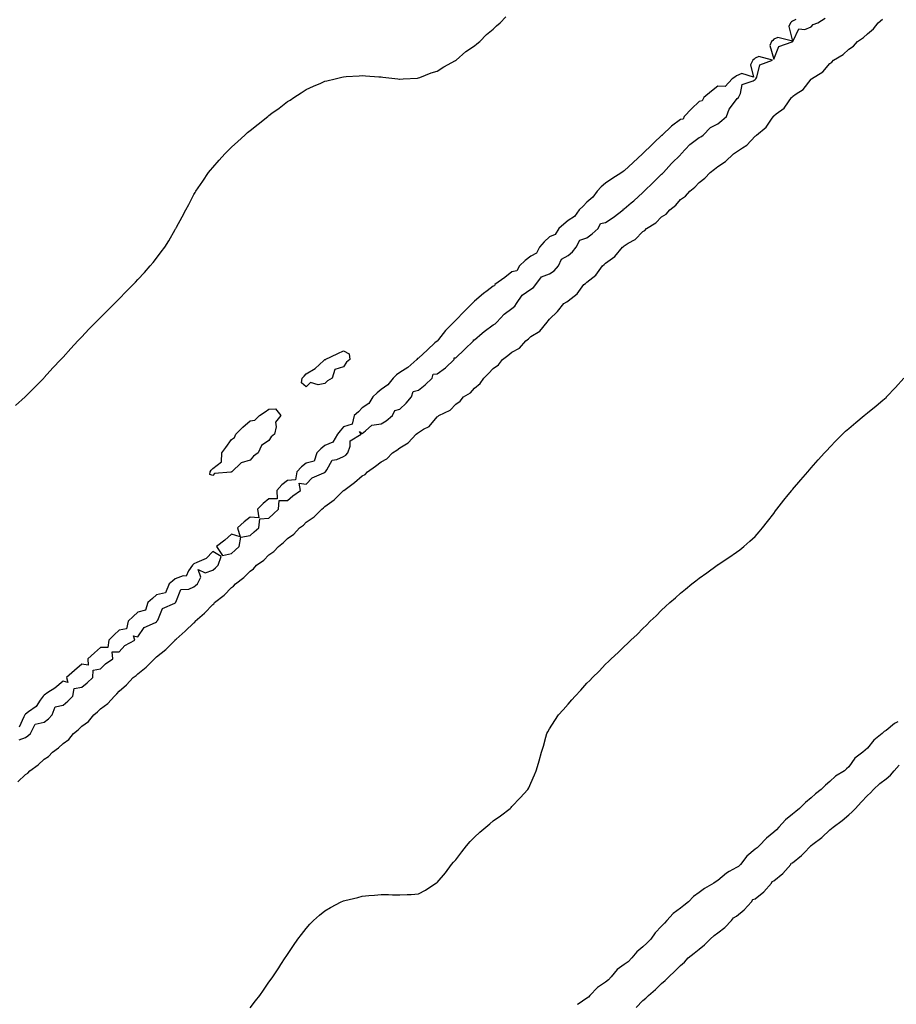
# Model space of a CAD drawing. Units: inches. Extents: x 994883 to 997523, y 7231898 to 7234538.
# Drawn here: x 996625 to 997093, y 7233287 to 7233814 of the extents above; entities that cross this region are included whole.
import ezdxf

# ---------------------------------------------------------------- set-up
doc = ezdxf.new("R2010")
doc.units = ezdxf.units.IN
doc.header["$MEASUREMENT"] = 0
doc.layers.add('Contour_99487231', color=7, linetype='Continuous', true_color=0x5789d6)

msp = doc.modelspace()

# ---------------------------------------------------------------- linework, layer by layer
at = {"layer": 'Contour_99487231'}
for points in [[(996622.65, 7233607.32, 3142), (996627.88, 7233611.92, 3142), (996628.05, 7233612.07, 3142), (996632.93, 7233617.04, 3142), (996637.72, 7233621.92, 3142), (996638.05, 7233622.25, 3142), (996642.58, 7233627.39, 3142), (996646.85, 7233631.92, 3142), (996647.44, 7233632.53, 3142), (996648.05, 7233633.13, 3142), (996652.16, 7233637.81, 3142), (996655.96, 7233641.92, 3142), (996656.98, 7233642.99, 3142), (996658.05, 7233644.06, 3142), (996661.86, 7233648.11, 3142), (996665.65, 7233651.92, 3142), (996666.83, 7233653.14, 3142), (996668.05, 7233654.33, 3142), (996671.81, 7233658.16, 3142), (996675.64, 7233661.92, 3142), (996676.82, 7233663.15, 3142), (996678.05, 7233664.42, 3142), (996681.77, 7233668.2, 3142), (996685.49, 7233671.92, 3142), (996686.72, 7233673.25, 3142), (996688.05, 7233674.73, 3142), (996691.53, 7233678.44, 3142), (996694.69, 7233681.92, 3142), (996696.21, 7233683.76, 3142), (996698.05, 7233686.16, 3142), (996700.57, 7233689.4, 3142), (996702.43, 7233691.92, 3142), (996704.64, 7233695.33, 3142), (996708.05, 7233701.34, 3142), (996708.26, 7233701.71, 3142), (996708.38, 7233701.92, 3142), (996708.76, 7233702.63, 3142), (996711.79, 7233708.18, 3142), (996713.68, 7233711.92, 3142), (996715.27, 7233714.7, 3142), (996718.05, 7233720.07, 3142), (996718.72, 7233721.25, 3142), (996719.09, 7233721.92, 3142), (996721.55, 7233725.42, 3142), (996722.8, 7233727.17, 3142), (996725.88, 7233731.92, 3142), (996726.86, 7233733.11, 3142), (996728.05, 7233734.62, 3142), (996731.54, 7233738.43, 3142), (996734.49, 7233741.92, 3142), (996736.28, 7233743.69, 3142), (996738.05, 7233745.49, 3142), (996741.49, 7233748.48, 3142), (996745.16, 7233751.92, 3142), (996746.72, 7233753.25, 3142), (996748.05, 7233754.42, 3142), (996752.3, 7233757.67, 3142), (996757.49, 7233761.92, 3142), (996757.81, 7233762.16, 3142), (996758.05, 7233762.38, 3142), (996759.72, 7233763.59, 3142), (996763.61, 7233766.36, 3142), (996768.05, 7233769.8, 3142), (996769.39, 7233770.58, 3142), (996771.52, 7233771.92, 3142), (996775.41, 7233774.56, 3142), (996778.05, 7233776.35, 3142), (996781.95, 7233778.02, 3142), (996785.87, 7233779.74, 3142), (996788.05, 7233780.69, 3142), (996789.08, 7233780.89, 3142), (996793.45, 7233781.92, 3142), (996797.11, 7233782.86, 3142), (996798.05, 7233783.11, 3142), (996799.34, 7233783.21, 3142), (996806.42, 7233783.55, 3142), (996808.05, 7233783.67, 3142), (996809.72, 7233783.59, 3142), (996816.96, 7233783.01, 3142), (996818.05, 7233782.96, 3142), (996818.99, 7233782.86, 3142), (996827.05, 7233781.92, 3142), (996827.95, 7233781.82, 3142), (996828.05, 7233781.81, 3142), (996828.14, 7233781.83, 3142), (996829.87, 7233781.92, 3142), (996837.57, 7233782.4, 3142), (996838.05, 7233782.42, 3142), (996838.81, 7233782.68, 3142), (996844.85, 7233785.12, 3142), (996848.05, 7233786.1, 3142), (996851.56, 7233788.41, 3142), (996857.86, 7233791.73, 3142), (996858.05, 7233791.84, 3142), (996858.09, 7233791.88, 3142), (996858.16, 7233791.92, 3142), (996863.42, 7233796.55, 3142), (996868.05, 7233799.6, 3142), (996869.27, 7233800.7, 3142), (996870.81, 7233801.92, 3142), (996874.36, 7233805.61, 3142), (996878.05, 7233808.6, 3142), (996879.71, 7233810.26, 3142), (996881.75, 7233811.92, 3142), (996884.8, 7233815.17, 3142)], [(996623.88, 7233406.09, 3141), (996628.05, 7233409.99, 3141), (996629.29, 7233410.68, 3141), (996630.39, 7233411.92, 3141), (996634.76, 7233415.21, 3141), (996638.05, 7233418.25, 3141), (996640.37, 7233419.6, 3141), (996642.42, 7233421.92, 3141), (996645.69, 7233424.28, 3141), (996648.05, 7233426.67, 3141), (996651.19, 7233428.78, 3141), (996653.71, 7233431.92, 3141), (996656.11, 7233433.86, 3141), (996658.05, 7233435.89, 3141), (996661.61, 7233438.36, 3141), (996664.56, 7233441.92, 3141), (996666.51, 7233443.46, 3141), (996668.05, 7233445.06, 3141), (996672.04, 7233447.93, 3141), (996675.51, 7233451.92, 3141), (996676.9, 7233453.07, 3141), (996678.05, 7233454.6, 3141), (996681.92, 7233458.05, 3141), (996685.49, 7233461.92, 3141), (996687.07, 7233462.9, 3141), (996688.05, 7233463.77, 3141), (996692.55, 7233467.42, 3141), (996696.94, 7233471.92, 3141), (996697.54, 7233472.43, 3141), (996698.05, 7233472.96, 3141), (996702.95, 7233476.82, 3141), (996703.06, 7233476.91, 3141), (996704.72, 7233478.59, 3141), (996708, 7233481.92, 3141), (996708.03, 7233481.94, 3141), (996708.05, 7233481.98, 3141), (996708.52, 7233482.39, 3141), (996713.34, 7233486.63, 3141), (996718.05, 7233491.2, 3141), (996718.47, 7233491.5, 3141), (996718.75, 7233491.92, 3141), (996723.67, 7233496.3, 3141), (996728.05, 7233500.92, 3141), (996728.63, 7233501.34, 3141), (996729.04, 7233501.92, 3141), (996734.11, 7233505.86, 3141), (996738.05, 7233509.96, 3141), (996739.24, 7233510.73, 3141), (996740.26, 7233511.92, 3141), (996744.69, 7233515.28, 3141), (996748.05, 7233518.82, 3141), (996749.92, 7233520.05, 3141), (996751.57, 7233521.92, 3141), (996755.33, 7233524.64, 3141), (996758.05, 7233527.46, 3141), (996760.76, 7233529.21, 3141), (996763.2, 7233531.92, 3141), (996765.98, 7233533.99, 3141), (996768.05, 7233536.2, 3141), (996771.49, 7233538.48, 3141), (996774.55, 7233541.92, 3141), (996776.56, 7233543.41, 3141), (996778.05, 7233544.88, 3141), (996782.26, 7233547.71, 3141), (996786.34, 7233551.92, 3141), (996787.35, 7233552.62, 3141), (996788.05, 7233553.34, 3141), (996792.93, 7233556.8, 3141), (996793.07, 7233556.9, 3141), (996798.05, 7233561.78, 3141), (996798.14, 7233561.83, 3141), (996798.21, 7233561.92, 3141), (996803.9, 7233566.07, 3141), (996808.05, 7233569.76, 3141), (996809.5, 7233570.47, 3141), (996810.87, 7233571.92, 3141), (996815.17, 7233574.8, 3141), (996818.05, 7233577.2, 3141), (996821.23, 7233578.74, 3141), (996824.27, 7233581.92, 3141), (996826.51, 7233583.46, 3141), (996828.05, 7233584.66, 3141), (996832.62, 7233587.35, 3141), (996836.77, 7233591.92, 3141), (996837.53, 7233592.44, 3141), (996838.05, 7233592.96, 3141), (996840.78, 7233594.65, 3141), (996843.8, 7233596.17, 3141), (996848.05, 7233601.32, 3141), (996848.47, 7233601.5, 3141), (996848.92, 7233601.92, 3141), (996855.07, 7233604.9, 3141), (996858.05, 7233608.1, 3141), (996860.34, 7233609.63, 3141), (996862.19, 7233611.92, 3141), (996865.88, 7233614.09, 3141), (996868.05, 7233616.67, 3141), (996870.98, 7233618.99, 3141), (996872.99, 7233621.92, 3141), (996875.52, 7233624.45, 3141), (996878.05, 7233627.13, 3141), (996880.87, 7233629.1, 3141), (996882.96, 7233631.92, 3141), (996885.9, 7233634.07, 3141), (996888.05, 7233635.86, 3141), (996892.01, 7233637.96, 3141), (996895.37, 7233641.92, 3141), (996896.93, 7233643.04, 3141), (996898.05, 7233644.17, 3141), (996902.97, 7233647, 3141), (996906.94, 7233651.92, 3141), (996907.47, 7233652.5, 3141), (996908.05, 7233653.47, 3141), (996912.43, 7233657.54, 3141), (996915.84, 7233661.92, 3141), (996917.29, 7233662.68, 3141), (996918.05, 7233663.33, 3141), (996922.87, 7233667.1, 3141), (996926.54, 7233671.92, 3141), (996927.37, 7233672.6, 3141), (996928.05, 7233673.34, 3141), (996932.91, 7233677.06, 3141), (996936.49, 7233681.92, 3141), (996937.31, 7233682.66, 3141), (996938.05, 7233683.4, 3141), (996942.99, 7233686.98, 3141), (996947.13, 7233691.92, 3141), (996947.66, 7233692.31, 3141), (996948.05, 7233692.66, 3141), (996950.15, 7233694.02, 3141), (996953.83, 7233696.14, 3141), (996958.05, 7233700.3, 3141), (996959.09, 7233700.88, 3141), (996959.95, 7233701.92, 3141), (996964.93, 7233705.04, 3141), (996968.05, 7233708.16, 3141), (996970.41, 7233709.56, 3141), (996972.35, 7233711.92, 3141), (996975.56, 7233714.41, 3141), (996978.05, 7233717.44, 3141), (996980.76, 7233719.21, 3141), (996983.04, 7233721.92, 3141), (996985.88, 7233724.09, 3141), (996988.05, 7233726.62, 3141), (996991.18, 7233728.79, 3141), (996993.93, 7233731.92, 3141), (996996.3, 7233733.67, 3141), (996998.05, 7233735.18, 3141), (997002.16, 7233737.81, 3141), (997006.42, 7233741.92, 3141), (997007.46, 7233742.51, 3141), (997008.05, 7233743.02, 3141), (997011.25, 7233745.12, 3141), (997013.54, 7233746.43, 3141), (997018.05, 7233751.26, 3141), (997018.46, 7233751.51, 3141), (997018.75, 7233751.92, 3141), (997023.84, 7233756.13, 3141), (997027.08, 7233760.95, 3141), (997027.8, 7233761.92, 3141), (997027.93, 7233762.04, 3141), (997028.05, 7233762.16, 3141), (997029.31, 7233763.18, 3141), (997033.6, 7233766.37, 3141), (997035.8, 7233769.67, 3141), (997037.47, 7233771.92, 3141), (997037.79, 7233772.18, 3141), (997038.05, 7233772.5, 3141), (997040.04, 7233773.91, 3141), (997043.73, 7233776.24, 3141), (997048.05, 7233781.88, 3141), (997048.09, 7233781.92, 3141), (997054.2, 7233785.77, 3141), (997058.05, 7233790.19, 3141), (997059.07, 7233790.9, 3141), (997059.98, 7233791.92, 3141), (997065.07, 7233794.9, 3141), (997068.05, 7233797.78, 3141), (997070.53, 7233799.44, 3141), (997072.78, 7233801.92, 3141), (997075.95, 7233804.02, 3141), (997078.05, 7233806.07, 3141), (997081.35, 7233808.62, 3141), (997083.78, 7233811.92, 3141), (997086.06, 7233813.91, 3141)], [(997039.82, 7233813.69, 3142), (997038.05, 7233812.88, 3142), (997037.53, 7233812.44, 3142), (997037.01, 7233811.92, 3142), (997036.12, 7233809.99, 3142), (997037.94, 7233802.03, 3142), (997030.22, 7233804.09, 3142), (997028.05, 7233803.16, 3142), (997027.42, 7233802.55, 3142), (997026.78, 7233801.92, 3142), (997025.84, 7233799.71, 3142), (997028.05, 7233792.51, 3142), (997030.78, 7233799.19, 3142), (997037.88, 7233801.75, 3142), (997038.05, 7233801.85, 3142), (997038.08, 7233801.89, 3142), (997038.13, 7233801.92, 3142), (997038.36, 7233802.23, 3142), (997041.35, 7233808.62, 3142), (997044.54, 7233808.41, 3142), (997048.05, 7233809.72, 3142), (997048.98, 7233810.99, 3142), (997051.57, 7233811.92, 3142), (997055.49, 7233814.48, 3142)], [(996748.05, 7233285.2, 3140), (996750.95, 7233289.02, 3140), (996753.25, 7233291.92, 3140), (996755.17, 7233294.8, 3140), (996758.05, 7233298.99, 3140), (996759.29, 7233300.68, 3140), (996760.28, 7233301.92, 3140), (996763.35, 7233306.62, 3140), (996764.53, 7233308.4, 3140), (996766.86, 7233311.92, 3140), (996767.32, 7233312.65, 3140), (996768.05, 7233313.84, 3140), (996771.3, 7233318.67, 3140), (996773.65, 7233321.92, 3140), (996775.51, 7233324.46, 3140), (996778.05, 7233327.7, 3140), (996780, 7233329.97, 3140), (996781.89, 7233331.92, 3140), (996785.16, 7233334.81, 3140), (996788.05, 7233337.13, 3140), (996791.06, 7233338.91, 3140), (996796.77, 7233341.92, 3140), (996797.66, 7233342.31, 3140), (996798.05, 7233342.47, 3140), (996798.78, 7233342.65, 3140), (996805.62, 7233344.35, 3140), (996808.05, 7233344.96, 3140), (996811.45, 7233345.32, 3140), (996814.5, 7233345.47, 3140), (996818.05, 7233345.88, 3140), (996822.05, 7233345.92, 3140), (996824.26, 7233345.71, 3140), (996828.05, 7233345.71, 3140), (996832.08, 7233345.95, 3140), (996834.09, 7233345.88, 3140), (996838.05, 7233346.22, 3140), (996841.82, 7233348.15, 3140), (996847.29, 7233351.92, 3140), (996847.81, 7233352.16, 3140), (996848.05, 7233352.32, 3140), (996852.59, 7233357.38, 3140), (996855.75, 7233361.92, 3140), (996856.87, 7233363.1, 3140), (996858.05, 7233364.42, 3140), (996861.26, 7233368.71, 3140), (996863.67, 7233371.92, 3140), (996865.76, 7233374.21, 3140), (996868.05, 7233376.56, 3140), (996870.85, 7233379.12, 3140), (996874.15, 7233381.92, 3140), (996876.24, 7233383.73, 3140), (996878.05, 7233385.25, 3140), (996881.98, 7233387.99, 3140), (996887.1, 7233391.92, 3140), (996887.56, 7233392.41, 3140), (996888.05, 7233392.98, 3140), (996892.48, 7233397.49, 3140), (996896.44, 7233401.92, 3140), (996896.99, 7233402.98, 3140), (996898.05, 7233405.37, 3140), (996900.13, 7233409.84, 3140), (996900.97, 7233411.92, 3140), (996902.22, 7233416.09, 3140), (996902.62, 7233417.35, 3140), (996903.86, 7233421.92, 3140), (996904.82, 7233425.15, 3140), (996906.19, 7233430.06, 3140), (996906.74, 7233431.92, 3140), (996907.2, 7233432.77, 3140), (996908.05, 7233434.42, 3140), (996910.99, 7233438.98, 3140), (996912.88, 7233441.92, 3140), (996915.45, 7233444.52, 3140), (996918.05, 7233447.68, 3140), (996920.11, 7233449.86, 3140), (996921.81, 7233451.92, 3140), (996924.91, 7233455.06, 3140), (996928.05, 7233458.77, 3140), (996929.61, 7233460.36, 3140), (996931.03, 7233461.92, 3140), (996934.62, 7233465.35, 3140), (996938.05, 7233469.06, 3140), (996939.56, 7233470.41, 3140), (996941.06, 7233471.92, 3140), (996944.79, 7233475.18, 3140), (996948.05, 7233478.5, 3140), (996949.87, 7233480.1, 3140), (996951.64, 7233481.92, 3140), (996955.03, 7233484.94, 3140), (996958.05, 7233488.16, 3140), (996960.03, 7233489.94, 3140), (996961.98, 7233491.92, 3140), (996965.14, 7233494.83, 3140), (996968.05, 7233497.94, 3140), (996970.19, 7233499.78, 3140), (996972.38, 7233501.92, 3140), (996975.46, 7233504.51, 3140), (996978.05, 7233506.96, 3140), (996980.81, 7233509.16, 3140), (996984.15, 7233511.92, 3140), (996986.4, 7233513.57, 3140), (996988.05, 7233514.96, 3140), (996992.13, 7233517.84, 3140), (996997.71, 7233521.92, 3140), (996997.91, 7233522.06, 3140), (996998.05, 7233522.15, 3140), (996998.73, 7233522.6, 3140), (997003.95, 7233526.02, 3140), (997008.05, 7233528.82, 3140), (997009.81, 7233530.16, 3140), (997011.95, 7233531.92, 3140), (997015.28, 7233534.69, 3140), (997018.05, 7233537.32, 3140), (997020.22, 7233539.75, 3140), (997021.88, 7233541.92, 3140), (997024.66, 7233545.31, 3140), (997028.05, 7233549.63, 3140), (997029, 7233550.97, 3140), (997029.64, 7233551.92, 3140), (997033.33, 7233556.64, 3140), (997035.72, 7233559.59, 3140), (997037.6, 7233561.92, 3140), (997037.81, 7233562.16, 3140), (997038.05, 7233562.43, 3140), (997042.42, 7233567.55, 3140), (997046.18, 7233571.92, 3140), (997047.07, 7233572.9, 3140), (997048.05, 7233573.97, 3140), (997051.7, 7233578.27, 3140), (997055.04, 7233581.92, 3140), (997056.51, 7233583.46, 3140), (997058.05, 7233585.1, 3140), (997061.37, 7233588.6, 3140), (997064.7, 7233591.92, 3140), (997066.4, 7233593.57, 3140), (997068.05, 7233595.07, 3140), (997071.78, 7233598.19, 3140), (997076.29, 7233601.92, 3140), (997077.24, 7233602.73, 3140), (997078.05, 7233603.39, 3140), (997082.79, 7233607.18, 3140), (997086.38, 7233610.25, 3140), (997088.05, 7233611.68, 3140), (997088.18, 7233611.79, 3140), (997088.32, 7233611.92, 3140), (997093.05, 7233616.92, 3140), (997097.47, 7233621.92, 3140)], [(996624.7, 7233428.57, 3142), (996628.05, 7233429.82, 3142), (996629.26, 7233430.71, 3142), (996630.62, 7233431.92, 3142), (996633.11, 7233436.86, 3142), (996638.05, 7233437.95, 3142), (996640.23, 7233439.74, 3142), (996642.33, 7233441.92, 3142), (996643.85, 7233446.12, 3142), (996648.05, 7233447.09, 3142), (996650.71, 7233449.26, 3142), (996653.3, 7233451.92, 3142), (996654.01, 7233455.96, 3142), (996658.05, 7233456.67, 3142), (996660.9, 7233459.07, 3142), (996663.94, 7233461.92, 3142), (996664.09, 7233465.88, 3142), (996668.05, 7233466.5, 3142), (996670.77, 7233469.2, 3142), (996674.72, 7233471.92, 3142), (996674.32, 7233475.65, 3142), (996678.05, 7233475.58, 3142), (996681.06, 7233478.91, 3142), (996686.41, 7233481.92, 3142), (996685.72, 7233484.25, 3142), (996688.05, 7233483.61, 3142), (996691.41, 7233488.56, 3142), (996697.42, 7233491.3, 3142), (996698.05, 7233491.68, 3142), (996698.18, 7233491.79, 3142), (996698.27, 7233491.92, 3142), (996698.65, 7233492.52, 3142), (996701.22, 7233498.75, 3142), (996707.81, 7233501.68, 3142), (996708.05, 7233501.83, 3142), (996708.1, 7233501.87, 3142), (996708.15, 7233501.92, 3142), (996708.37, 7233502.24, 3142), (996711.03, 7233508.94, 3142), (996715.31, 7233509.18, 3142), (996718.05, 7233510.4, 3142), (996718.94, 7233511.03, 3142), (996719.89, 7233511.92, 3142), (996721.67, 7233515.54, 3142), (996720.27, 7233519.7, 3142), (996723.99, 7233517.86, 3142), (996728.05, 7233519.23, 3142), (996729.51, 7233520.46, 3142), (996731.05, 7233521.92, 3142), (996732.68, 7233526.55, 3142), (996728.05, 7233529.21, 3142), (996724.52, 7233525.45, 3142), (996719.57, 7233523.44, 3142), (996718.05, 7233522.61, 3142), (996717.67, 7233522.3, 3142), (996717.22, 7233521.92, 3142), (996715.05, 7233518.92, 3142), (996713.89, 7233516.08, 3142), (996712.34, 7233516.21, 3142), (996708.05, 7233514.59, 3142), (996706.58, 7233513.39, 3142), (996704.81, 7233511.92, 3142), (996702.77, 7233507.2, 3142), (996698.05, 7233506.17, 3142), (996695.81, 7233504.16, 3142), (996693.34, 7233501.92, 3142), (996692.09, 7233497.88, 3142), (996688.05, 7233496.9, 3142), (996685.5, 7233494.47, 3142), (996682.8, 7233491.92, 3142), (996682.03, 7233487.94, 3142), (996678.05, 7233487.25, 3142), (996675.34, 7233484.63, 3142), (996672.47, 7233481.92, 3142), (996672.05, 7233477.92, 3142), (996668.05, 7233477.86, 3142), (996664.9, 7233475.07, 3142), (996661.3, 7233471.92, 3142), (996661.49, 7233468.48, 3142), (996658.05, 7233469.07, 3142), (996654.26, 7233465.71, 3142), (996649.98, 7233461.92, 3142), (996650.69, 7233459.28, 3142), (996648.05, 7233459.99, 3142), (996643.7, 7233456.27, 3142), (996639.91, 7233453.78, 3142), (996638.05, 7233452.5, 3142), (996637.74, 7233452.23, 3142), (996637.45, 7233451.92, 3142), (996635.82, 7233449.69, 3142), (996633.66, 7233446.31, 3142), (996629.61, 7233443.48, 3142), (996628.05, 7233442.27, 3142), (996627.87, 7233442.1, 3142), (996627.73, 7233441.92, 3142), (996627.03, 7233440.9, 3142), (996624.64, 7233435.33, 3142)], [(997094.37, 7233438.24, 3140), (997092.61, 7233437.36, 3140), (997088.05, 7233433.6, 3140), (997087.03, 7233432.94, 3140), (997085.89, 7233431.92, 3140), (997081.54, 7233428.43, 3140), (997078.05, 7233424.05, 3140), (997076.88, 7233423.09, 3140), (997075.64, 7233421.92, 3140), (997071.27, 7233418.7, 3140), (997068.05, 7233414.12, 3140), (997066.95, 7233413.02, 3140), (997065.85, 7233411.92, 3140), (997060.92, 7233409.05, 3140), (997058.05, 7233406.23, 3140), (997055.67, 7233404.3, 3140), (997053.31, 7233401.92, 3140), (997050.28, 7233399.69, 3140), (997048.05, 7233397.47, 3140), (997044.92, 7233395.05, 3140), (997041.7, 7233391.92, 3140), (997039.73, 7233390.24, 3140), (997038.05, 7233388.79, 3140), (997034.25, 7233385.72, 3140), (997030.73, 7233381.92, 3140), (997029.48, 7233380.49, 3140), (997028.05, 7233379.26, 3140), (997024.04, 7233375.93, 3140), (997020.2, 7233371.92, 3140), (997019.15, 7233370.82, 3140), (997018.05, 7233370.07, 3140), (997013.66, 7233366.31, 3140), (997010.14, 7233361.92, 3140), (997009.17, 7233360.8, 3140), (997008.05, 7233360.28, 3140), (997004.23, 7233358.1, 3140), (997002.64, 7233357.33, 3140), (996998.05, 7233353.41, 3140), (996997.15, 7233352.82, 3140), (996996.02, 7233351.92, 3140), (996990.88, 7233349.09, 3140), (996988.05, 7233347, 3140), (996985.13, 7233344.84, 3140), (996982.49, 7233341.92, 3140), (996979.98, 7233339.99, 3140), (996978.05, 7233338.47, 3140), (996974.21, 7233335.76, 3140), (996970.83, 7233331.92, 3140), (996969.51, 7233330.46, 3140), (996968.05, 7233328.88, 3140), (996964.53, 7233325.44, 3140), (996962.24, 7233321.92, 3140), (996960.17, 7233319.8, 3140), (996958.05, 7233317.88, 3140), (996954.79, 7233315.18, 3140), (996952.1, 7233311.92, 3140), (996950.07, 7233309.9, 3140), (996948.05, 7233308.43, 3140), (996944.24, 7233305.73, 3140), (996941.01, 7233301.92, 3140), (996939.7, 7233300.27, 3140), (996938.05, 7233299.02, 3140), (996933.81, 7233296.16, 3140), (996929.71, 7233291.92, 3140), (996928.96, 7233291.01, 3140), (996928.05, 7233290.41, 3140), (996923.35, 7233287.22, 3140), (996922.97, 7233287, 3140)], [(996954.48, 7233285.49, 3140), (996958.05, 7233289.19, 3140), (996959.56, 7233290.41, 3140), (996960.99, 7233291.92, 3140), (996964.84, 7233295.13, 3140), (996968.05, 7233298.35, 3140), (996970.01, 7233299.96, 3140), (996971.83, 7233301.92, 3140), (996975.07, 7233304.9, 3140), (996978.05, 7233307.99, 3140), (996980.2, 7233309.77, 3140), (996982.25, 7233311.92, 3140), (996985.39, 7233314.58, 3140), (996988.05, 7233316.7, 3140), (996991.02, 7233318.95, 3140), (996994.08, 7233321.92, 3140), (996996.09, 7233323.88, 3140), (996998.05, 7233325.29, 3140), (997001.78, 7233328.19, 3140), (997005.39, 7233331.92, 3140), (997006.52, 7233333.45, 3140), (997008.05, 7233334.35, 3140), (997012.24, 7233337.73, 3140), (997016.12, 7233341.92, 3140), (997016.84, 7233343.13, 3140), (997018.05, 7233343.58, 3140), (997022.69, 7233347.28, 3140), (997026.76, 7233351.92, 3140), (997027.09, 7233352.88, 3140), (997028.05, 7233353.2, 3140), (997032.84, 7233357.13, 3140), (997037.09, 7233361.92, 3140), (997037.31, 7233362.66, 3140), (997038.05, 7233362.85, 3140), (997042.78, 7233366.65, 3140), (997043.08, 7233366.89, 3140), (997044.01, 7233367.88, 3140), (997047.81, 7233371.92, 3140), (997047.86, 7233372.11, 3140), (997048.05, 7233372.13, 3140), (997048.94, 7233372.81, 3140), (997053.69, 7233376.28, 3140), (997058.05, 7233380.46, 3140), (997058.88, 7233381.09, 3140), (997059.75, 7233381.92, 3140), (997064.51, 7233385.46, 3140), (997068.05, 7233388.54, 3140), (997069.92, 7233390.05, 3140), (997071.7, 7233391.92, 3140), (997074.72, 7233395.25, 3140), (997078.05, 7233398.75, 3140), (997079.69, 7233400.28, 3140), (997081.29, 7233401.92, 3140), (997084.73, 7233405.24, 3140), (997088.05, 7233407.63, 3140), (997090.31, 7233409.66, 3140), (997092.44, 7233411.92, 3140), (997095.02, 7233414.95, 3140)]]:
    msp.add_polyline3d(points, dxfattribs=at)
for points in [[(996738.05, 7233528.19, 3142), (996740.07, 7233529.9, 3142), (996742.23, 7233531.92, 3142), (996743.14, 7233536.83, 3142), (996748.05, 7233537.76, 3142), (996750.23, 7233539.74, 3142), (996752.71, 7233541.92, 3142), (996753.26, 7233546.71, 3142), (996758.05, 7233547.04, 3142), (996760.53, 7233549.44, 3142), (996763.29, 7233551.92, 3142), (996763.52, 7233556.45, 3142), (996768.05, 7233556.47, 3142), (996770.96, 7233559.01, 3142), (996775.03, 7233561.92, 3142), (996774.25, 7233565.72, 3142), (996778.05, 7233565.33, 3142), (996781.25, 7233568.72, 3142), (996787.49, 7233571.36, 3142), (996788.05, 7233571.68, 3142), (996788.19, 7233571.78, 3142), (996788.3, 7233571.92, 3142), (996789.1, 7233572.97, 3142), (996791.91, 7233578.06, 3142), (996794.51, 7233578.38, 3142), (996798.05, 7233579.99, 3142), (996799.21, 7233580.76, 3142), (996800.25, 7233581.92, 3142), (996801.62, 7233585.49, 3142), (996801.61, 7233588.36, 3142), (996807.52, 7233591.92, 3142), (996806.62, 7233593.35, 3142), (996808.05, 7233592.38, 3142), (996809.83, 7233593.7, 3142), (996813.22, 7233596.75, 3142), (996818.05, 7233597.58, 3142), (996820.83, 7233599.14, 3142), (996824.23, 7233601.92, 3142), (996825.36, 7233604.61, 3142), (996828.05, 7233605.33, 3142), (996831.48, 7233608.49, 3142), (996834.3, 7233611.92, 3142), (996835.22, 7233614.75, 3142), (996838.05, 7233615.57, 3142), (996841.68, 7233618.29, 3142), (996845.41, 7233621.92, 3142), (996845.92, 7233624.05, 3142), (996848.05, 7233624.21, 3142), (996852.5, 7233627.47, 3142), (996857.12, 7233631.92, 3142), (996857.2, 7233632.77, 3142), (996858.05, 7233632.76, 3142), (996862.66, 7233637.31, 3142), (996867.47, 7233641.92, 3142), (996867.5, 7233642.47, 3142), (996868.05, 7233642.51, 3142), (996872.03, 7233645.9, 3142), (996873.13, 7233646.84, 3142), (996878.05, 7233650.43, 3142), (996878.98, 7233650.99, 3142), (996879.87, 7233651.92, 3142), (996883.8, 7233656.17, 3142), (996888.05, 7233659.25, 3142), (996889.51, 7233660.46, 3142), (996890.54, 7233661.92, 3142), (996893.58, 7233666.39, 3142), (996898.05, 7233669.43, 3142), (996899.5, 7233670.47, 3142), (996900.86, 7233671.92, 3142), (996903.88, 7233676.09, 3142), (996908.05, 7233677.65, 3142), (996910.62, 7233679.35, 3142), (996912.94, 7233681.92, 3142), (996914.47, 7233685.5, 3142), (996918.05, 7233687.48, 3142), (996920.45, 7233689.52, 3142), (996922.44, 7233691.92, 3142), (996924.32, 7233695.65, 3142), (996928.05, 7233696.98, 3142), (996930.95, 7233699.02, 3142), (996934.05, 7233701.92, 3142), (996935.34, 7233704.63, 3142), (996938.05, 7233705.19, 3142), (996942.07, 7233707.9, 3142), (996947.42, 7233711.92, 3142), (996947.59, 7233712.38, 3142), (996948.05, 7233712.42, 3142), (996951.78, 7233715.65, 3142), (996953.15, 7233716.82, 3142), (996958.05, 7233721.27, 3142), (996958.41, 7233721.56, 3142), (996958.75, 7233721.92, 3142), (996963.45, 7233726.52, 3142), (996968.05, 7233730.97, 3142), (996968.55, 7233731.42, 3142), (996968.96, 7233731.92, 3142), (996973.29, 7233736.68, 3142), (996978.05, 7233741.38, 3142), (996978.34, 7233741.63, 3142), (996978.57, 7233741.92, 3142), (996983.11, 7233746.86, 3142), (996988.05, 7233750.53, 3142), (996988.94, 7233751.03, 3142), (996990.19, 7233751.92, 3142), (996994.09, 7233755.88, 3142), (996998.05, 7233757.9, 3142), (997000.3, 7233759.67, 3142), (997002.81, 7233761.92, 3142), (997004.19, 7233765.78, 3142), (997008.05, 7233770.86, 3142), (997008.5, 7233771.47, 3142), (997009.11, 7233771.92, 3142), (997010.25, 7233774.12, 3142), (997011.07, 7233778.9, 3142), (997017.03, 7233780.9, 3142), (997018.05, 7233781.55, 3142), (997018.21, 7233781.76, 3142), (997018.48, 7233781.92, 3142), (997019, 7233782.87, 3142), (997020.56, 7233789.41, 3142), (997027.4, 7233791.92, 3142), (997020.09, 7233793.96, 3142), (997018.05, 7233793.05, 3142), (997017.46, 7233792.51, 3142), (997016.74, 7233791.92, 3142), (997015.56, 7233789.43, 3142), (997017.11, 7233782.86, 3142), (997010.95, 7233784.82, 3142), (997008.05, 7233783.65, 3142), (997007.14, 7233782.83, 3142), (997005.7, 7233781.92, 3142), (997002.05, 7233777.92, 3142), (996998.05, 7233777.97, 3142), (996994.67, 7233775.3, 3142), (996990.63, 7233771.92, 3142), (996989.74, 7233770.23, 3142), (996988.05, 7233769.78, 3142), (996983.97, 7233766, 3142), (996980.09, 7233761.92, 3142), (996979.6, 7233760.37, 3142), (996978.05, 7233760.25, 3142), (996973.33, 7233756.64, 3142), (996968.33, 7233751.92, 3142), (996968.29, 7233751.68, 3142), (996968.05, 7233751.69, 3142), (996963.99, 7233747.86, 3142), (996963.02, 7233746.95, 3142), (996958.05, 7233742.12, 3142), (996957.93, 7233742.04, 3142), (996957.84, 7233741.92, 3142), (996952.75, 7233737.22, 3142), (996948.05, 7233732.7, 3142), (996947.56, 7233732.41, 3142), (996946.75, 7233731.92, 3142), (996941.46, 7233728.51, 3142), (996938.05, 7233726.15, 3142), (996935.8, 7233724.17, 3142), (996933.57, 7233721.92, 3142), (996931.25, 7233718.72, 3142), (996928.05, 7233716, 3142), (996926.04, 7233713.93, 3142), (996923.99, 7233711.92, 3142), (996921.55, 7233708.42, 3142), (996918.05, 7233706.29, 3142), (996915.75, 7233704.22, 3142), (996913.16, 7233701.92, 3142), (996911.14, 7233698.83, 3142), (996908.05, 7233697.53, 3142), (996905.2, 7233694.77, 3142), (996902.85, 7233691.92, 3142), (996901.13, 7233688.84, 3142), (996898.05, 7233687.24, 3142), (996895.13, 7233684.84, 3142), (996892.07, 7233681.92, 3142), (996890.71, 7233679.26, 3142), (996888.05, 7233678.75, 3142), (996884.15, 7233675.82, 3142), (996878.95, 7233671.92, 3142), (996878.72, 7233671.25, 3142), (996878.05, 7233671.19, 3142), (996874.78, 7233668.65, 3142), (996872.82, 7233667.15, 3142), (996868.05, 7233663.04, 3142), (996867.42, 7233662.55, 3142), (996866.85, 7233661.92, 3142), (996862.41, 7233657.56, 3142), (996858.05, 7233652.98, 3142), (996857.49, 7233652.48, 3142), (996857.02, 7233651.92, 3142), (996852.6, 7233647.37, 3142), (996848.77, 7233642.64, 3142), (996848.18, 7233641.92, 3142), (996848.19, 7233641.78, 3142), (996848.05, 7233641.78, 3142), (996846.87, 7233640.74, 3142), (996842.81, 7233637.16, 3142), (996838.05, 7233632.69, 3142), (996837.61, 7233632.36, 3142), (996837.11, 7233631.92, 3142), (996832.29, 7233627.68, 3142), (996828.05, 7233624.98, 3142), (996826.33, 7233623.64, 3142), (996824.54, 7233621.92, 3142), (996821.63, 7233618.34, 3142), (996818.05, 7233615.88, 3142), (996815.97, 7233614, 3142), (996813.71, 7233611.92, 3142), (996811.5, 7233608.47, 3142), (996808.05, 7233605.98, 3142), (996806, 7233603.97, 3142), (996803.76, 7233601.92, 3142), (996802.64, 7233597.33, 3142), (996798.05, 7233595.86, 3142), (996796.2, 7233593.77, 3142), (996794.76, 7233591.92, 3142), (996792.33, 7233587.64, 3142), (996788.05, 7233586, 3142), (996785.79, 7233584.18, 3142), (996783.76, 7233581.92, 3142), (996782.34, 7233577.63, 3142), (996778.05, 7233576.52, 3142), (996775.52, 7233574.45, 3142), (996773.12, 7233571.92, 3142), (996772.37, 7233567.6, 3142), (996768.05, 7233567.3, 3142), (996765.11, 7233564.86, 3142), (996762.29, 7233561.92, 3142), (996762.52, 7233557.45, 3142), (996758.05, 7233557.48, 3142), (996755.06, 7233554.91, 3142), (996752.09, 7233551.92, 3142), (996752.73, 7233547.24, 3142), (996748.05, 7233547.65, 3142), (996744.93, 7233545.04, 3142), (996741.41, 7233541.92, 3142), (996742.82, 7233537.15, 3142), (996738.05, 7233538.59, 3142), (996734.57, 7233535.4, 3142), (996730.17, 7233531.92, 3142), (996733.32, 7233527.19, 3142)], [(996788.05, 7233619.14, 3141), (996784.52, 7233618.39, 3141), (996780.34, 7233619.63, 3141), (996778.05, 7233617.34, 3141), (996775.51, 7233619.38, 3141), (996775.83, 7233621.92, 3141), (996776.9, 7233623.07, 3141), (996778.05, 7233624.21, 3141), (996782.89, 7233627.08, 3141), (996787.42, 7233631.3, 3141), (996788.05, 7233631.87, 3141), (996788.28, 7233631.69, 3141), (996788.11, 7233631.92, 3141), (996794.89, 7233635.08, 3141), (996798.05, 7233636.6, 3141), (996801.03, 7233634.9, 3141), (996801.4, 7233631.92, 3141), (996799.52, 7233630.45, 3141), (996798.05, 7233628.05, 3141), (996793.37, 7233626.6, 3141), (996791.98, 7233621.92, 3141), (996789.39, 7233620.58, 3141)], [(996738.05, 7233571.75, 3141), (996737.79, 7233571.66, 3141), (996729.03, 7233570.94, 3141), (996728.05, 7233569.91, 3141), (996726.56, 7233570.43, 3141), (996726.69, 7233571.92, 3141), (996727.3, 7233572.67, 3141), (996728.05, 7233573.69, 3141), (996732.71, 7233577.26, 3141), (996732.96, 7233581.92, 3141), (996735.03, 7233584.94, 3141), (996738.05, 7233589.07, 3141), (996739.76, 7233590.21, 3141), (996740.42, 7233591.92, 3141), (996744.21, 7233595.76, 3141), (996748.05, 7233599.14, 3141), (996750.51, 7233599.46, 3141), (996753.09, 7233601.92, 3141), (996756.09, 7233603.88, 3141), (996758.05, 7233605.41, 3141), (996761.68, 7233605.55, 3141), (996764.54, 7233601.92, 3141), (996761.56, 7233598.41, 3141), (996762, 7233595.87, 3141), (996761.04, 7233591.92, 3141), (996759.33, 7233590.64, 3141), (996758.05, 7233588.62, 3141), (996754.1, 7233585.87, 3141), (996752.36, 7233581.92, 3141), (996749.79, 7233580.18, 3141), (996748.05, 7233578.02, 3141), (996743.29, 7233576.68, 3141), (996738.3, 7233571.92, 3141), (996738.13, 7233571.84, 3141)]]:
    msp.add_polyline3d(points, close=True, dxfattribs=at)

doc.saveas('drawing.dxf')
